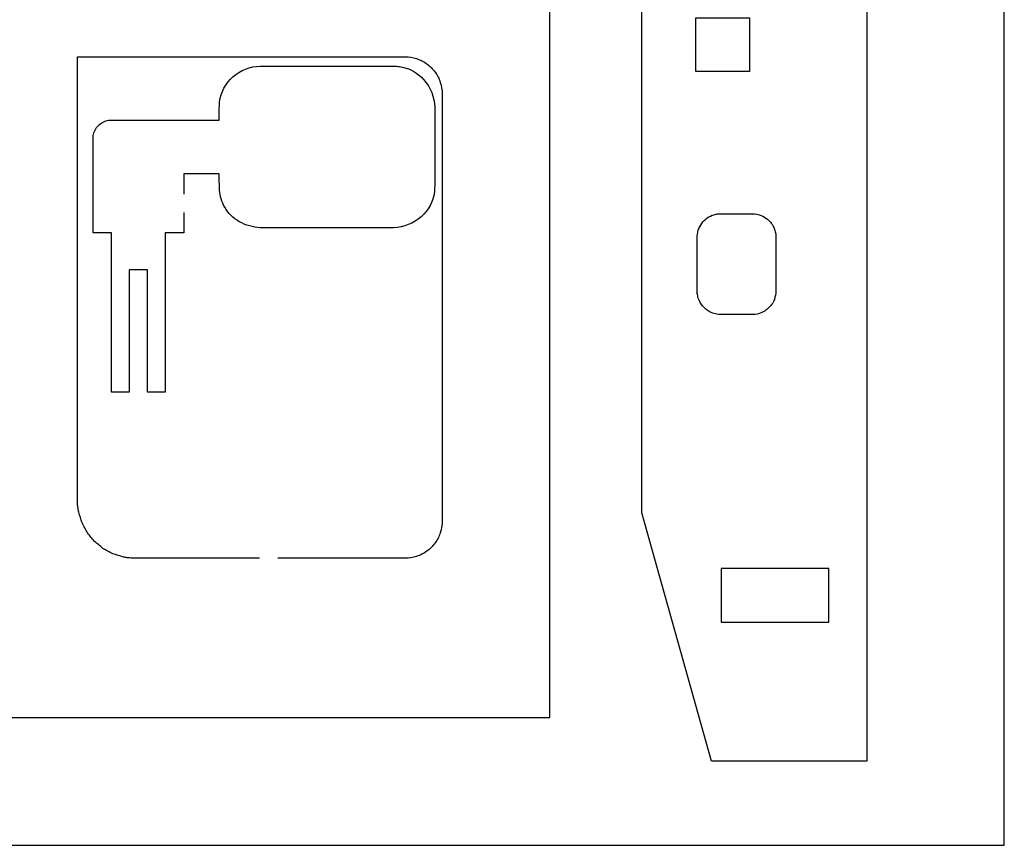
# Model space of a CAD drawing. Extents: x 4294 to 4494, y 3324 to 3524.
# Drawn here: x 4467 to 4494, y 3324 to 3346 of the extents above; entities that cross this region are included whole.
import ezdxf

# ---------------------------------------------------------------- set-up
doc = ezdxf.new("R2010")
doc.units = 0
doc.header["$MEASUREMENT"] = 0
doc.layers.get('0').update_dxf_attribs({"linetype": 'CONTINUOUS'})

# ---------------------------------------------------------------- blocks, each defined once
blk = doc.blocks.new('零件31', base_point=(190.035, 40.83))
at = {"layer": '1'}
for points in [[(196.135, 40.83), (196.135, 2), (191.926, 2), (190.035, 8.73), (190.035, 21.744), (190.035, 34.123), (191.967, 40.83)], [(195.105, 37.068), (192.185, 37.068), (192.185, 35.607), (195.105, 35.607)], [(192.956, 22.145), (192.956, 20.685), (191.495, 20.685), (191.495, 22.145)], [(195.105, 7.223), (192.185, 7.223), (192.185, 5.762), (195.105, 5.762)]]:
    blk.add_lwpolyline(points, close=True, dxfattribs=at)
for points in [[(193.628, 28.092), (193.626, 27.585), (193.625, 27.077), (193.624, 26.57), (193.624, 26.57), (193.616, 26.49), (193.592, 26.412), (193.554, 26.341), (193.554, 26.341), (193.514, 26.266), (193.46, 26.199), (193.395, 26.143), (193.395, 26.143), (193.346, 26.1), (193.29, 26.067), (193.228, 26.045), (193.228, 26.045), (193.152, 26.017), (193.072, 26.001), (192.991, 25.997), (192.991, 25.997), (192.704, 25.997), (192.417, 25.997), (192.13, 25.997), (192.13, 25.997), (192.102, 25.998), (192.073, 26), (192.044, 26.003), (192.044, 26.003), (192.03, 26.005), (192.016, 26.007), (192.002, 26.01), (192.002, 26.01), (191.865, 26.038), (191.741, 26.11), (191.65, 26.217), (191.65, 26.217), (191.557, 26.325), (191.502, 26.46), (191.493, 26.602), (191.493, 26.602), (191.494, 27.121), (191.495, 27.639), (191.495, 28.158), (191.495, 28.158), (191.495, 28.179), (191.501, 28.199), (191.505, 28.22), (191.505, 28.22), (191.509, 28.241), (191.515, 28.262), (191.521, 28.282), (191.521, 28.282), (191.572, 28.448), (191.691, 28.585), (191.848, 28.66), (191.848, 28.66), (191.936, 28.702), (192.033, 28.726), (192.13, 28.731), (192.13, 28.731), (192.439, 28.73), (192.747, 28.728), (193.055, 28.727), (193.055, 28.727), (193.12, 28.721), (193.183, 28.705), (193.243, 28.679), (193.243, 28.679), (193.299, 28.656), (193.35, 28.624), (193.396, 28.585), (193.396, 28.585), (193.416, 28.567), (193.436, 28.548), (193.454, 28.528), (193.454, 28.528), (193.477, 28.503), (193.498, 28.476), (193.518, 28.449), (193.518, 28.449), (193.548, 28.409), (193.571, 28.365), (193.585, 28.317), (193.585, 28.317), (193.608, 28.244), (193.622, 28.169), (193.628, 28.092)], [(193.669, 14.737), (193.668, 15.245), (193.667, 15.753), (193.666, 16.26), (193.666, 16.26), (193.662, 16.299), (193.654, 16.338), (193.642, 16.375), (193.642, 16.375), (193.629, 16.418), (193.612, 16.459), (193.592, 16.499), (193.592, 16.499), (193.578, 16.526), (193.562, 16.552), (193.543, 16.576), (193.543, 16.576), (193.511, 16.616), (193.476, 16.654), (193.437, 16.687), (193.437, 16.687), (193.388, 16.73), (193.331, 16.763), (193.27, 16.785), (193.27, 16.785), (193.193, 16.813), (193.113, 16.829), (193.032, 16.833), (193.032, 16.833), (192.745, 16.833), (192.459, 16.833), (192.172, 16.833), (192.172, 16.833), (192.143, 16.832), (192.115, 16.829), (192.086, 16.827), (192.086, 16.827), (192.072, 16.825), (192.057, 16.823), (192.043, 16.82), (192.043, 16.82), (191.906, 16.792), (191.782, 16.719), (191.691, 16.613), (191.691, 16.613), (191.598, 16.505), (191.544, 16.37), (191.535, 16.228), (191.535, 16.228), (191.535, 15.709), (191.536, 15.191), (191.537, 14.672), (191.537, 14.672), (191.537, 14.651), (191.542, 14.63), (191.547, 14.61), (191.547, 14.61), (191.551, 14.589), (191.556, 14.568), (191.562, 14.548), (191.562, 14.548), (191.614, 14.382), (191.732, 14.245), (191.89, 14.17), (191.89, 14.17), (191.978, 14.128), (192.074, 14.104), (192.172, 14.099), (192.172, 14.099), (192.48, 14.1), (192.789, 14.101), (193.097, 14.103), (193.097, 14.103), (193.184, 14.112), (193.268, 14.14), (193.343, 14.185), (193.343, 14.185), (193.428, 14.235), (193.501, 14.302), (193.56, 14.381), (193.56, 14.381), (193.59, 14.421), (193.612, 14.465), (193.627, 14.513), (193.627, 14.513), (193.649, 14.586), (193.663, 14.661), (193.669, 14.737)]]:
    blk.add_open_spline(points, degree=3, knots=[0, 0, 0, 0, 0.045455, 0.045455, 0.045455, 0.045455, 0.090909, 0.090909, 0.090909, 0.090909, 0.136364, 0.136364, 0.136364, 0.136364, 0.181818, 0.181818, 0.181818, 0.181818, 0.227273, 0.227273, 0.227273, 0.227273, 0.272727, 0.272727, 0.272727, 0.272727, 0.318182, 0.318182, 0.318182, 0.318182, 0.363636, 0.363636, 0.363636, 0.363636, 0.409091, 0.409091, 0.409091, 0.409091, 0.454545, 0.454545, 0.454545, 0.454545, 0.5, 0.5, 0.5, 0.5, 0.545455, 0.545455, 0.545455, 0.545455, 0.590909, 0.590909, 0.590909, 0.590909, 0.636364, 0.636364, 0.636364, 0.636364, 0.681818, 0.681818, 0.681818, 0.681818, 0.727273, 0.727273, 0.727273, 0.727273, 0.772727, 0.772727, 0.772727, 0.772727, 0.818182, 0.818182, 0.818182, 0.818182, 0.863636, 0.863636, 0.863636, 0.863636, 0.909091, 0.909091, 0.909091, 0.909091, 0.954545, 0.954545, 0.954545, 0.954545, 1, 1, 1, 1], dxfattribs=at)
blk = doc.blocks.new('零件29', base_point=(4548.27772, 3417.55439))
at = {"layer": '1'}
for points, knots in [([(4581.61489, 3379.28522), (4581.61489, 3361.87622), (4581.61489, 3344.46722), (4581.61489, 3327.05823), (4581.61489, 3327.05823), (4575.75345, 3327.05823), (4569.892, 3327.05823), (4564.03056, 3327.05823), (4564.03056, 3327.05823), (4564.03056, 3326.89563), (4564.03056, 3326.73302), (4564.03056, 3326.57042), (4564.03056, 3326.57042), (4564.03056, 3326.44231), (4564.00532, 3326.31544), (4563.9563, 3326.19707), (4563.9563, 3326.19707), (4563.90727, 3326.07871), (4563.8354, 3325.97115), (4563.74481, 3325.88056), (4563.74481, 3325.88056), (4563.65422, 3325.78997), (4563.54666, 3325.7181), (4563.4283, 3325.66908), (4563.4283, 3325.66908), (4563.30994, 3325.62005), (4563.18307, 3325.59481), (4563.05495, 3325.59481), (4563.05495, 3325.59481), (4558.66471, 3325.59481), (4554.27446, 3325.59481), (4549.88422, 3325.59481), (4549.88422, 3325.59481), (4549.82016, 3325.59481), (4549.75673, 3325.60743), (4549.69754, 3325.63194), (4549.69754, 3325.63194), (4549.63836, 3325.65646), (4549.58458, 3325.69239), (4549.53929, 3325.73769), (4549.53929, 3325.73769), (4549.49399, 3325.78298), (4549.45806, 3325.83676), (4549.43355, 3325.89594), (4549.43355, 3325.89594), (4549.40903, 3325.95512), (4549.39641, 3326.01856), (4549.39641, 3326.08262), (4549.39641, 3326.08262), (4549.39641, 3326.40782), (4549.39641, 3326.73302), (4549.39641, 3327.05823), (4549.39641, 3327.05823), (4549.02352, 3329.00346), (4548.65062, 3330.94869), (4548.27772, 3332.89392), (4548.27772, 3332.89392), (4551.27767, 3333.94433), (4554.27763, 3334.99474), (4557.27758, 3336.04514), (4557.27758, 3336.04514), (4558.16377, 3337.38238), (4559.04996, 3338.71962), (4559.93615, 3340.05686), (4559.93615, 3340.05686), (4559.93615, 3341.63936), (4559.93615, 3343.22186), (4559.93615, 3344.80435), (4559.93615, 3344.80435), (4559.45241, 3344.80435), (4558.96867, 3344.80435), (4558.48493, 3344.80435), (4558.48493, 3344.80435), (4558.43246, 3344.80435), (4558.38032, 3344.81261), (4558.33042, 3344.82883), (4558.33042, 3344.82883), (4558.28052, 3344.84504), (4558.23348, 3344.86901), (4558.19103, 3344.89984), (4558.19103, 3344.89984), (4558.14859, 3344.93068), (4558.11126, 3344.96801), (4558.08042, 3345.01046), (4558.08042, 3345.01046), (4558.04958, 3345.05291), (4558.02561, 3345.09995), (4558.0094, 3345.14984), (4558.0094, 3345.14984), (4557.99344, 3345.19896), (4557.98519, 3345.25026), (4557.98493, 3345.30189), (4557.98493, 3345.30189), (4557.98493, 3345.31872), (4557.98493, 3345.33555), (4557.98493, 3345.35237), (4557.98493, 3345.35237), (4557.98493, 3345.40039), (4557.98493, 3345.44841), (4557.98493, 3345.49643), (4557.98493, 3345.49643), (4557.98493, 3345.6885), (4557.98493, 3345.88057), (4557.98493, 3346.07265), (4557.98493, 3346.07265), (4557.98493, 3346.26472), (4557.98493, 3346.45679), (4557.98493, 3346.64887), (4557.98493, 3346.64887), (4557.98493, 3346.69688), (4557.98493, 3346.7449), (4557.98493, 3346.79292), (4557.98493, 3346.79292), (4557.98493, 3346.80975), (4557.98493, 3346.82657), (4557.98493, 3346.8434), (4557.98493, 3346.8434), (4557.98519, 3346.89503), (4557.99344, 3346.94633), (4558.0094, 3346.99545), (4558.0094, 3346.99545), (4558.02561, 3347.04535), (4558.04958, 3347.09238), (4558.08042, 3347.13483), (4558.08042, 3347.13483), (4558.11126, 3347.17728), (4558.14859, 3347.21461), (4558.19103, 3347.24545), (4558.19103, 3347.24545), (4558.23348, 3347.27629), (4558.28052, 3347.30025), (4558.33042, 3347.31647), (4558.33042, 3347.31647), (4558.38032, 3347.33268), (4558.43246, 3347.34094), (4558.48493, 3347.34094), (4558.48493, 3347.34094), (4558.96867, 3347.34094), (4559.45241, 3347.34094), (4559.93615, 3347.34094), (4559.93615, 3347.34094), (4559.93615, 3348.92344), (4559.93615, 3350.50593), (4559.93615, 3352.08843), (4559.93615, 3352.08843), (4559.04992, 3353.4255), (4558.16369, 3354.76257), (4557.27747, 3356.09964), (4557.27747, 3356.09964), (4554.27755, 3357.1502), (4551.27764, 3358.20075), (4548.27772, 3359.25131), (4548.27772, 3359.25131), (4548.27772, 3369.70836), (4548.27772, 3380.16542), (4548.27772, 3390.62247), (4548.27772, 3390.62247), (4548.97283, 3390.86591), (4549.66793, 3391.10934), (4550.36303, 3391.35278), (4550.36303, 3391.35278), (4550.89637, 3391.53956), (4551.4297, 3391.72634), (4551.96303, 3391.91313), (4551.96303, 3391.91313), (4553.73455, 3392.53354), (4555.50606, 3393.15395), (4557.27758, 3393.77436), (4557.27758, 3393.77436), (4558.16377, 3395.11138), (4559.04996, 3396.44839), (4559.93615, 3397.78541), (4559.93615, 3397.78541), (4559.93615, 3399.36792), (4559.93615, 3400.95044), (4559.93615, 3402.53296), (4559.93615, 3402.53296), (4559.45241, 3402.53296), (4558.96867, 3402.53296), (4558.48493, 3402.53296), (4558.48493, 3402.53296), (4558.43246, 3402.53296), (4558.38032, 3402.54122), (4558.33042, 3402.55743), (4558.33042, 3402.55743), (4558.28052, 3402.57364), (4558.23348, 3402.59761), (4558.19103, 3402.62845), (4558.19103, 3402.62845), (4558.14859, 3402.65929), (4558.11126, 3402.69662), (4558.08042, 3402.73907), (4558.08042, 3402.73907), (4558.04958, 3402.78151), (4558.02561, 3402.82855), (4558.0094, 3402.87845), (4558.0094, 3402.87845), (4557.99319, 3402.92835), (4557.98493, 3402.98049), (4557.98493, 3403.03296), (4557.98493, 3403.03296), (4557.98493, 3403.54515), (4557.98493, 3404.05735), (4557.98493, 3404.56954), (4557.98493, 3404.56954), (4557.98493, 3404.6352), (4557.99786, 3404.70022), (4558.02299, 3404.76089), (4558.02299, 3404.76089), (4558.04811, 3404.82155), (4558.08495, 3404.87667), (4558.13137, 3404.9231), (4558.13137, 3404.9231), (4558.1778, 3404.96953), (4558.23292, 3405.00636), (4558.29359, 3405.03148), (4558.29359, 3405.03148), (4558.35425, 3405.05661), (4558.41927, 3405.06954), (4558.48493, 3405.06954), (4558.48493, 3405.06954), (4558.96867, 3405.06954), (4559.45241, 3405.06954), (4559.93615, 3405.06954), (4559.93615, 3405.06954), (4559.93615, 3406.65204), (4559.93615, 3408.23454), (4559.93615, 3409.81704), (4559.93615, 3409.81704), (4559.04992, 3411.15413), (4558.16369, 3412.49122), (4557.27747, 3413.82831), (4557.27747, 3413.82831), (4554.97266, 3414.63543), (4552.66784, 3415.44255), (4550.36303, 3416.24967), (4550.36303, 3416.24967), (4550.36303, 3416.68455), (4550.36303, 3417.11942), (4550.36303, 3417.5543), (4550.36303, 3417.5543), (4554.2589, 3417.55433), (4558.15477, 3417.55436), (4562.05064, 3417.55439), (4562.05064, 3417.55439), (4562.05064, 3417.05439), (4562.05064, 3416.5544), (4562.05064, 3416.0544), (4562.05064, 3416.0544), (4562.55064, 3416.0544), (4563.05064, 3416.0544), (4563.55064, 3416.0544), (4563.55064, 3416.0544), (4563.55064, 3406.20927), (4563.55064, 3396.36415), (4563.55064, 3386.51902), (4563.55064, 3386.51902), (4565.25386, 3386.51902), (4566.95708, 3386.51902), (4568.66029, 3386.51902), (4568.66029, 3386.51902), (4572.97849, 3384.10775), (4577.29669, 3381.69649), (4581.61489, 3379.28522)], [0, 0, 0, 0, 0.01515152, 0.01515152, 0.01515152, 0.01515152, 0.03030303, 0.03030303, 0.03030303, 0.03030303, 0.04545455, 0.04545455, 0.04545455, 0.04545455, 0.06060606, 0.06060606, 0.06060606, 0.06060606, 0.07575758, 0.07575758, 0.07575758, 0.07575758, 0.09090909, 0.09090909, 0.09090909, 0.09090909, 0.10606061, 0.10606061, 0.10606061, 0.10606061, 0.12121212, 0.12121212, 0.12121212, 0.12121212, 0.13636364, 0.13636364, 0.13636364, 0.13636364, 0.15151515, 0.15151515, 0.15151515, 0.15151515, 0.16666667, 0.16666667, 0.16666667, 0.16666667, 0.18181818, 0.18181818, 0.18181818, 0.18181818, 0.1969697, 0.1969697, 0.1969697, 0.1969697, 0.21212121, 0.21212121, 0.21212121, 0.21212121, 0.22727273, 0.22727273, 0.22727273, 0.22727273, 0.24242424, 0.24242424, 0.24242424, 0.24242424, 0.25757576, 0.25757576, 0.25757576, 0.25757576, 0.27272727, 0.27272727, 0.27272727, 0.27272727, 0.28787879, 0.28787879, 0.28787879, 0.28787879, 0.3030303, 0.3030303, 0.3030303, 0.3030303, 0.31818182, 0.31818182, 0.31818182, 0.31818182, 0.33333333, 0.33333333, 0.33333333, 0.33333333, 0.34848485, 0.34848485, 0.34848485, 0.34848485, 0.36363636, 0.36363636, 0.36363636, 0.36363636, 0.37878788, 0.37878788, 0.37878788, 0.37878788, 0.39393939, 0.39393939, 0.39393939, 0.39393939, 0.40909091, 0.40909091, 0.40909091, 0.40909091, 0.42424242, 0.42424242, 0.42424242, 0.42424242, 0.43939394, 0.43939394, 0.43939394, 0.43939394, 0.45454545, 0.45454545, 0.45454545, 0.45454545, 0.46969697, 0.46969697, 0.46969697, 0.46969697, 0.48484848, 0.48484848, 0.48484848, 0.48484848, 0.5, 0.5, 0.5, 0.5, 0.51515152, 0.51515152, 0.51515152, 0.51515152, 0.53030303, 0.53030303, 0.53030303, 0.53030303, 0.54545455, 0.54545455, 0.54545455, 0.54545455, 0.56060606, 0.56060606, 0.56060606, 0.56060606, 0.57575758, 0.57575758, 0.57575758, 0.57575758, 0.59090909, 0.59090909, 0.59090909, 0.59090909, 0.60606061, 0.60606061, 0.60606061, 0.60606061, 0.62121212, 0.62121212, 0.62121212, 0.62121212, 0.63636364, 0.63636364, 0.63636364, 0.63636364, 0.65151515, 0.65151515, 0.65151515, 0.65151515, 0.66666667, 0.66666667, 0.66666667, 0.66666667, 0.68181818, 0.68181818, 0.68181818, 0.68181818, 0.6969697, 0.6969697, 0.6969697, 0.6969697, 0.71212121, 0.71212121, 0.71212121, 0.71212121, 0.72727273, 0.72727273, 0.72727273, 0.72727273, 0.74242424, 0.74242424, 0.74242424, 0.74242424, 0.75757576, 0.75757576, 0.75757576, 0.75757576, 0.77272727, 0.77272727, 0.77272727, 0.77272727, 0.78787879, 0.78787879, 0.78787879, 0.78787879, 0.8030303, 0.8030303, 0.8030303, 0.8030303, 0.81818182, 0.81818182, 0.81818182, 0.81818182, 0.83333333, 0.83333333, 0.83333333, 0.83333333, 0.84848485, 0.84848485, 0.84848485, 0.84848485, 0.86363636, 0.86363636, 0.86363636, 0.86363636, 0.87878788, 0.87878788, 0.87878788, 0.87878788, 0.89393939, 0.89393939, 0.89393939, 0.89393939, 0.90909091, 0.90909091, 0.90909091, 0.90909091, 0.92424242, 0.92424242, 0.92424242, 0.92424242, 0.93939394, 0.93939394, 0.93939394, 0.93939394, 0.95454545, 0.95454545, 0.95454545, 0.95454545, 0.96969697, 0.96969697, 0.96969697, 0.96969697, 0.98484848, 0.98484848, 0.98484848, 0.98484848, 1, 1, 1, 1]), ([(4573.74978, 3331.37526), (4572.60001, 3331.37526), (4571.45024, 3331.37526), (4570.30047, 3331.37526), (4570.30047, 3331.37526), (4570.25463, 3331.37818), (4570.20884, 3331.38254), (4570.16328, 3331.3883), (4570.16328, 3331.3883), (4570.13067, 3331.39388), (4570.09806, 3331.39946), (4570.06544, 3331.40504), (4570.06544, 3331.40504), (4569.96746, 3331.43543), (4569.86947, 3331.46582), (4569.77148, 3331.49622), (4569.77148, 3331.49622), (4569.68283, 3331.54429), (4569.59417, 3331.59237), (4569.50551, 3331.64045), (4569.50551, 3331.64045), (4569.42827, 3331.70415), (4569.35103, 3331.76784), (4569.27379, 3331.83153), (4569.27379, 3331.83153), (4569.21008, 3331.90876), (4569.14636, 3331.98598), (4569.08265, 3332.0632), (4569.08265, 3332.0632), (4569.03457, 3332.15182), (4568.98649, 3332.24044), (4568.93841, 3332.32907), (4568.93841, 3332.32907), (4568.90798, 3332.42698), (4568.87755, 3332.52489), (4568.84712, 3332.6228), (4568.84712, 3332.6228), (4568.84156, 3332.65539), (4568.836, 3332.68799), (4568.83044, 3332.72058), (4568.83044, 3332.72058), (4568.83026, 3332.722), (4568.83008, 3332.72343), (4568.8299, 3332.72485), (4568.8299, 3332.72485), (4568.82982, 3332.72556), (4568.82805, 3332.7391), (4568.8271, 3332.74623), (4568.8271, 3332.74623), (4568.82551, 3332.75835), (4568.82561, 3332.75764), (4568.82488, 3332.76335), (4568.82488, 3332.76335), (4568.82287, 3332.77906), (4568.82102, 3332.79478), (4568.81967, 3332.81052), (4568.81967, 3332.81052), (4568.81831, 3332.82626), (4568.81746, 3332.84201), (4568.81746, 3332.85777), (4568.81746, 3332.85777), (4568.81725, 3334.09769), (4568.81703, 3335.33761), (4568.81682, 3336.57754), (4568.81682, 3336.57754), (4568.81679, 3336.7442), (4568.81676, 3336.91087), (4568.81674, 3337.07754), (4568.81674, 3337.07754), (4568.81629, 3339.70516), (4568.81584, 3342.33279), (4568.81539, 3344.96042), (4568.81539, 3344.96042), (4571.77663, 3344.96042), (4574.73786, 3344.96042), (4577.6991, 3344.96042), (4577.6991, 3344.96042), (4577.80404, 3344.96042), (4577.90832, 3344.9439), (4578.00812, 3344.91148), (4578.00812, 3344.91148), (4578.10792, 3344.87905), (4578.20199, 3344.83112), (4578.28689, 3344.76944), (4578.28689, 3344.76944), (4578.37178, 3344.70776), (4578.44644, 3344.6331), (4578.50812, 3344.54821), (4578.50812, 3344.54821), (4578.5698, 3344.46331), (4578.61773, 3344.36924), (4578.65016, 3344.26944), (4578.65016, 3344.26944), (4578.68259, 3344.16964), (4578.6991, 3344.06536), (4578.6991, 3343.96042), (4578.6991, 3343.96042), (4578.6991, 3340.0987), (4578.6991, 3336.23698), (4578.6991, 3332.37526), (4578.6991, 3332.37526), (4578.6991, 3332.27033), (4578.68259, 3332.16604), (4578.65016, 3332.06624), (4578.65016, 3332.06624), (4578.61773, 3331.96645), (4578.5698, 3331.87237), (4578.50812, 3331.78748), (4578.50812, 3331.78748), (4578.44644, 3331.70258), (4578.37178, 3331.62792), (4578.28689, 3331.56624), (4578.28689, 3331.56624), (4578.20199, 3331.50456), (4578.10792, 3331.45663), (4578.00812, 3331.4242), (4578.00812, 3331.4242), (4577.90832, 3331.39178), (4577.80404, 3331.37526), (4577.6991, 3331.37526), (4577.6991, 3331.37526), (4576.54933, 3331.37526), (4575.39956, 3331.37526), (4574.24978, 3331.37526)], [0, 0, 0, 0, 0.03225806, 0.03225806, 0.03225806, 0.03225806, 0.06451613, 0.06451613, 0.06451613, 0.06451613, 0.09677419, 0.09677419, 0.09677419, 0.09677419, 0.12903226, 0.12903226, 0.12903226, 0.12903226, 0.16129032, 0.16129032, 0.16129032, 0.16129032, 0.19354839, 0.19354839, 0.19354839, 0.19354839, 0.22580645, 0.22580645, 0.22580645, 0.22580645, 0.25806452, 0.25806452, 0.25806452, 0.25806452, 0.29032258, 0.29032258, 0.29032258, 0.29032258, 0.32258065, 0.32258065, 0.32258065, 0.32258065, 0.35483871, 0.35483871, 0.35483871, 0.35483871, 0.38709677, 0.38709677, 0.38709677, 0.38709677, 0.41935484, 0.41935484, 0.41935484, 0.41935484, 0.4516129, 0.4516129, 0.4516129, 0.4516129, 0.48387097, 0.48387097, 0.48387097, 0.48387097, 0.51612903, 0.51612903, 0.51612903, 0.51612903, 0.5483871, 0.5483871, 0.5483871, 0.5483871, 0.58064516, 0.58064516, 0.58064516, 0.58064516, 0.61290323, 0.61290323, 0.61290323, 0.61290323, 0.64516129, 0.64516129, 0.64516129, 0.64516129, 0.67741935, 0.67741935, 0.67741935, 0.67741935, 0.70967742, 0.70967742, 0.70967742, 0.70967742, 0.74193548, 0.74193548, 0.74193548, 0.74193548, 0.77419355, 0.77419355, 0.77419355, 0.77419355, 0.80645161, 0.80645161, 0.80645161, 0.80645161, 0.83870968, 0.83870968, 0.83870968, 0.83870968, 0.87096774, 0.87096774, 0.87096774, 0.87096774, 0.90322581, 0.90322581, 0.90322581, 0.90322581, 0.93548387, 0.93548387, 0.93548387, 0.93548387, 0.96774194, 0.96774194, 0.96774194, 0.96774194, 1, 1, 1, 1]), ([(4571.69528, 3340.7419), (4571.69528, 3340.55857), (4571.69528, 3340.37523), (4571.69528, 3340.1919), (4571.69528, 3340.1919), (4571.52861, 3340.1919), (4571.36195, 3340.1919), (4571.19528, 3340.1919), (4571.19528, 3340.1919), (4571.19528, 3339.21792), (4571.19528, 3338.24395), (4571.19528, 3337.26997), (4571.19528, 3337.26997), (4571.19528, 3336.80344), (4571.19528, 3336.33692), (4571.19528, 3335.87039), (4571.19528, 3335.87039), (4571.03573, 3335.87039), (4570.87617, 3335.87039), (4570.71662, 3335.87039), (4570.71662, 3335.87039), (4570.71662, 3336.37039), (4570.71662, 3336.87039), (4570.71662, 3337.37039), (4570.71662, 3337.37039), (4570.71662, 3337.97756), (4570.71662, 3338.58473), (4570.71662, 3339.1919), (4570.71662, 3339.1919), (4570.54995, 3339.1919), (4570.38329, 3339.1919), (4570.21662, 3339.1919), (4570.21662, 3339.1919), (4570.21662, 3338.58473), (4570.21662, 3337.97756), (4570.21662, 3337.37039), (4570.21662, 3337.37039), (4570.21662, 3336.87039), (4570.21662, 3336.37039), (4570.21662, 3335.87039), (4570.21662, 3335.87039), (4570.05707, 3335.87039), (4569.89751, 3335.87039), (4569.73796, 3335.87039), (4569.73796, 3335.87039), (4569.73796, 3337.31089), (4569.73796, 3338.7514), (4569.73796, 3340.1919), (4569.73796, 3340.1919), (4569.5713, 3340.1919), (4569.40463, 3340.1919), (4569.23796, 3340.1919), (4569.23796, 3340.1919), (4569.23796, 3341.04432), (4569.23796, 3341.89674), (4569.23796, 3342.74916), (4569.23796, 3342.74916), (4569.23796, 3342.80163), (4569.24622, 3342.85377), (4569.26243, 3342.90367), (4569.26243, 3342.90367), (4569.27865, 3342.95357), (4569.30261, 3343.00061), (4569.33345, 3343.04305), (4569.33345, 3343.04305), (4569.36429, 3343.0855), (4569.40162, 3343.12283), (4569.44407, 3343.15367), (4569.44407, 3343.15367), (4569.48652, 3343.18451), (4569.53355, 3343.20847), (4569.58345, 3343.22469), (4569.58345, 3343.22469), (4569.63335, 3343.2409), (4569.68549, 3343.24916), (4569.73796, 3343.24916), (4569.73796, 3343.24916), (4570.71068, 3343.24916), (4571.6834, 3343.24916), (4572.65612, 3343.24916), (4572.65612, 3343.24916), (4572.65612, 3343.26829), (4572.6562, 3343.28742), (4572.65633, 3343.30656), (4572.65633, 3343.30656), (4572.6565, 3343.33115), (4572.65676, 3343.35576), (4572.65707, 3343.38036), (4572.65707, 3343.38036), (4572.65723, 3343.39348), (4572.65741, 3343.4066), (4572.6576, 3343.41972), (4572.6576, 3343.41972), (4572.65797, 3343.44595), (4572.65836, 3343.47219), (4572.65873, 3343.49843), (4572.65873, 3343.49843), (4572.65892, 3343.51155), (4572.6591, 3343.52467), (4572.65926, 3343.53779), (4572.65926, 3343.53779), (4572.65957, 3343.56238), (4572.65983, 3343.58698), (4572.66, 3343.61157), (4572.66, 3343.61157), (4572.66013, 3343.6307), (4572.66021, 3343.64982), (4572.66021, 3343.66894), (4572.66021, 3343.66894), (4572.66202, 3343.69316), (4572.66383, 3343.71738), (4572.66564, 3343.7416), (4572.66564, 3343.7416), (4572.7, 3344.0027), (4572.82807, 3344.24237), (4573.02615, 3344.4161), (4573.02615, 3344.4161), (4573.23257, 3344.59705), (4573.49535, 3344.70094), (4573.76978, 3344.70989), (4573.76978, 3344.70989), (4574.975, 3344.70991), (4576.18022, 3344.70993), (4577.38545, 3344.70995), (4577.38545, 3344.70995), (4577.4339, 3344.70678), (4577.48235, 3344.70361), (4577.5308, 3344.70044), (4577.5308, 3344.70044), (4577.79191, 3344.66601), (4578.03163, 3344.53789), (4578.20526, 3344.33992), (4578.20526, 3344.33992), (4578.38632, 3344.13344), (4578.49015, 3343.87066), (4578.4991, 3343.59618), (4578.4991, 3343.59618), (4578.4991, 3343.29666), (4578.4991, 3342.99714), (4578.4991, 3342.69762), (4578.4991, 3342.69762), (4578.4991, 3342.53095), (4578.4991, 3342.36429), (4578.4991, 3342.19762), (4578.4991, 3342.19762), (4578.4991, 3341.94671), (4578.4991, 3341.6958), (4578.4991, 3341.44489), (4578.4991, 3341.44489), (4578.49595, 3341.39641), (4578.4928, 3341.34794), (4578.48964, 3341.29947), (4578.48964, 3341.29947), (4578.45528, 3341.03837), (4578.3271, 3340.79864), (4578.12908, 3340.62507), (4578.12908, 3340.62507), (4577.92266, 3340.44401), (4577.65987, 3340.34013), (4577.38545, 3340.33112), (4577.38545, 3340.33112), (4576.18022, 3340.33114), (4574.975, 3340.33115), (4573.76978, 3340.33117), (4573.76978, 3340.33117), (4573.56907, 3340.33777), (4573.37305, 3340.3937), (4573.19926, 3340.49411), (4573.19926, 3340.49411), (4573.03561, 3340.58858), (4572.89971, 3340.72437), (4572.80528, 3340.88803), (4572.80528, 3340.88803), (4572.72429, 3341.02823), (4572.67745, 3341.18557), (4572.66849, 3341.34727), (4572.66849, 3341.34727), (4572.66026, 3341.49532), (4572.65612, 3341.64358), (4572.65612, 3341.7919), (4572.65612, 3341.7919), (4572.33584, 3341.7919), (4572.01556, 3341.7919), (4571.69528, 3341.7919), (4571.69528, 3341.7919), (4571.69528, 3341.60857), (4571.69528, 3341.42523), (4571.69528, 3341.2419)], [0, 0, 0, 0, 0.0212766, 0.0212766, 0.0212766, 0.0212766, 0.04255319, 0.04255319, 0.04255319, 0.04255319, 0.06382979, 0.06382979, 0.06382979, 0.06382979, 0.08510638, 0.08510638, 0.08510638, 0.08510638, 0.10638298, 0.10638298, 0.10638298, 0.10638298, 0.12765957, 0.12765957, 0.12765957, 0.12765957, 0.14893617, 0.14893617, 0.14893617, 0.14893617, 0.17021277, 0.17021277, 0.17021277, 0.17021277, 0.19148936, 0.19148936, 0.19148936, 0.19148936, 0.21276596, 0.21276596, 0.21276596, 0.21276596, 0.23404255, 0.23404255, 0.23404255, 0.23404255, 0.25531915, 0.25531915, 0.25531915, 0.25531915, 0.27659574, 0.27659574, 0.27659574, 0.27659574, 0.29787234, 0.29787234, 0.29787234, 0.29787234, 0.31914894, 0.31914894, 0.31914894, 0.31914894, 0.34042553, 0.34042553, 0.34042553, 0.34042553, 0.36170213, 0.36170213, 0.36170213, 0.36170213, 0.38297872, 0.38297872, 0.38297872, 0.38297872, 0.40425532, 0.40425532, 0.40425532, 0.40425532, 0.42553191, 0.42553191, 0.42553191, 0.42553191, 0.44680851, 0.44680851, 0.44680851, 0.44680851, 0.46808511, 0.46808511, 0.46808511, 0.46808511, 0.4893617, 0.4893617, 0.4893617, 0.4893617, 0.5106383, 0.5106383, 0.5106383, 0.5106383, 0.53191489, 0.53191489, 0.53191489, 0.53191489, 0.55319149, 0.55319149, 0.55319149, 0.55319149, 0.57446809, 0.57446809, 0.57446809, 0.57446809, 0.59574468, 0.59574468, 0.59574468, 0.59574468, 0.61702128, 0.61702128, 0.61702128, 0.61702128, 0.63829787, 0.63829787, 0.63829787, 0.63829787, 0.65957447, 0.65957447, 0.65957447, 0.65957447, 0.68085106, 0.68085106, 0.68085106, 0.68085106, 0.70212766, 0.70212766, 0.70212766, 0.70212766, 0.72340426, 0.72340426, 0.72340426, 0.72340426, 0.74468085, 0.74468085, 0.74468085, 0.74468085, 0.76595745, 0.76595745, 0.76595745, 0.76595745, 0.78723404, 0.78723404, 0.78723404, 0.78723404, 0.80851064, 0.80851064, 0.80851064, 0.80851064, 0.82978723, 0.82978723, 0.82978723, 0.82978723, 0.85106383, 0.85106383, 0.85106383, 0.85106383, 0.87234043, 0.87234043, 0.87234043, 0.87234043, 0.89361702, 0.89361702, 0.89361702, 0.89361702, 0.91489362, 0.91489362, 0.91489362, 0.91489362, 0.93617021, 0.93617021, 0.93617021, 0.93617021, 0.95744681, 0.95744681, 0.95744681, 0.95744681, 0.9787234, 0.9787234, 0.9787234, 0.9787234, 1, 1, 1, 1])]:
    blk.add_open_spline(points, degree=3, knots=knots, dxfattribs=at)

msp = doc.modelspace()

# ---------------------------------------------------------------- linework, layer by layer
at = {"layer": '1'}
msp.add_lwpolyline([(4293.939, 3323.595), (4493.939, 3323.595), (4493.939, 3523.595), (4293.939, 3523.595)], close=True, dxfattribs=at)

# ---------------------------------------------------------------- block references
msp.add_blockref('零件29', (4448.278, 3417.554))
at = {"layer": '1', "xscale": 0.999999996, "yscale": 0.999999996}
msp.add_blockref('零件31', (4484.115, 3364.706), dxfattribs=at)

doc.saveas('drawing.dxf')
